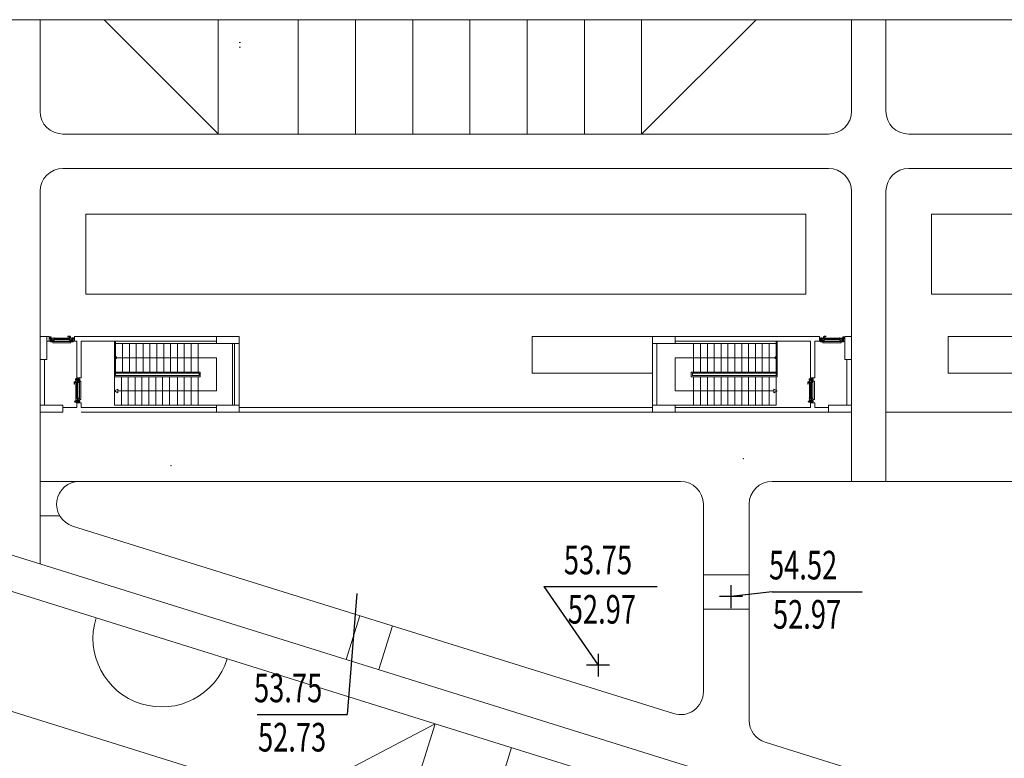
# Model space of a CAD drawing. Units: millimetres. Extents: x 905971 to 3578559, y -910680 to 366122.
# Drawn here: x 1454911 to 1456631, y 199334 to 200625 of the extents above; entities that cross this region are included whole.
import ezdxf

# ---------------------------------------------------------------- set-up
doc = ezdxf.new("R2010")
doc.units = ezdxf.units.MM
doc.header["$LTSCALE"] = 5
doc.layers.get('Defpoints').update_dxf_attribs({"color": 81, "lineweight": 18})
doc.layers.add('штрих', color=8, linetype='Continuous', lineweight=5)
doc.styles.add('4', font='romans.shx', dxfattribs={"width": 0.65, "height": 250})

msp = doc.modelspace()

# ---------------------------------------------------------------- linework, layer by layer
at = {"layer": 'Defpoints', "color": 7, "lineweight": 30}
for p, q in [((1455500.018, 199622.464), (1455483.222, 199410.559)), ((1455826.542, 199634.188), (1456024.59, 199634.188)), ((1455826.542, 199634.188), (1455921.515, 199496.942)), ((1456153.795, 199636.712), (1456153.795, 199596.712)), ((1456225.878, 199625.287), (1456153.795, 199616.712)), ((1456225.878, 199625.287), (1456383.065, 199625.287)), ((1456173.795, 199616.712), (1456133.795, 199616.712)), ((1455921.515, 199516.942), (1455921.515, 199476.942)), ((1455941.515, 199496.942), (1455901.515, 199496.942)), ((1455326.034, 199410.559), (1455483.222, 199410.559))]:
    msp.add_line(p, q, dxfattribs=at)
at = {"layer": 'штрих', "color": 7}
for p, q in [((1455058.437, 200625.21), (1454774.479, 200625.21)), ((1454886.456, 200625.21), (1454946.459, 200625.21)), ((1454946.459, 200465.21), (1454946.459, 200625.21)), ((1455058.437, 200625.21), (1455258.437, 200425.21)), ((1455058.437, 200625.21), (1456197.583, 200625.21)), ((1455257.583, 200425.21), (1455257.583, 200625.21)), ((1455397.583, 200425.21), (1455397.583, 200625.21)), ((1455497.583, 200425.21), (1455497.583, 200625.21)), ((1455597.583, 200425.21), (1455597.583, 200625.21)), ((1455697.583, 200425.21), (1455697.583, 200625.21)), ((1455797.583, 200425.21), (1455797.583, 200625.21)), ((1455897.583, 200425.21), (1455897.583, 200625.21)), ((1456197.583, 200625.21), (1455997.583, 200425.21)), ((1455997.583, 200425.21), (1455997.583, 200625.21)), ((1456735.579, 200625.21), (1456197.583, 200625.21)), ((1456364.456, 200465.21), (1456364.456, 200625.21)), ((1456424.456, 200465.21), (1456424.456, 200625.21)), ((1456324.456, 200425.21), (1454986.459, 200425.21)), ((1455997.583, 200425.21), (1455257.583, 200425.21)), ((1458522.461, 200425.21), (1456464.456, 200425.21)), ((1456324.456, 200365.21), (1454986.459, 200365.21)), ((1458522.461, 200365.21), (1456464.456, 200365.21)), ((1454946.459, 199673.993), (1454946.459, 200325.21)), ((1456364.456, 199818.215), (1456364.456, 200325.21)), ((1456424.456, 199818.215), (1456424.456, 200325.21)), ((1456284.456, 200285.21), (1455026.459, 200285.21)), ((1455026.459, 200145.21), (1455026.459, 200285.21)), ((1456284.456, 200145.21), (1456284.456, 200285.21)), ((1456424.456, 199939.2), (1456424.456, 200277.209)), ((1458482.461, 200285.21), (1456504.456, 200285.21)), ((1456504.456, 200145.21), (1456504.456, 200285.21)), ((1456284.456, 200145.21), (1455026.459, 200145.21)), ((1456504.456, 200145.21), (1458482.461, 200145.21)), ((1454958.459, 200071.208), (1454946.459, 200071.208)), ((1454958.459, 200071.208), (1454962.459, 200071.208)), ((1454962.459, 200071.208), (1454962.459, 200063.208)), ((1454966.459, 200069.237), (1454964.459, 200069.237)), ((1454964.459, 200069.237), (1454964.459, 200068.837)), ((1454966.459, 200062.837), (1454966.459, 200069.237)), ((1454971.459, 200069.037), (1454970.659, 200069.037)), ((1454970.659, 200065.037), (1454970.659, 200069.037)), ((1454971.459, 200065.037), (1454971.459, 200069.037)), ((1454998.259, 200069.037), (1454997.459, 200069.037)), ((1454997.459, 200065.037), (1454997.459, 200069.037)), ((1454998.259, 200065.037), (1454998.259, 200069.037)), ((1454998.379, 200069.517), (1454998.379, 200069.437)), ((1454999.979, 200069.517), (1454998.379, 200069.517)), ((1454998.379, 200069.437), (1454998.379, 200068.637)), ((1454999.979, 200069.437), (1454998.379, 200069.437)), ((1454999.779, 200069.517), (1454999.779, 200069.437)), ((1454999.979, 200069.437), (1454999.979, 200068.637)), ((1455002.459, 200062.837), (1455002.459, 200069.237)), ((1455002.459, 200069.237), (1455004.459, 200069.237)), ((1455004.459, 200069.237), (1455004.459, 200068.837)), ((1455006.459, 200071.208), (1455254.456, 200071.208)), ((1455006.459, 200071.208), (1455006.459, 200063.208)), ((1455806.456, 200071.2), (1455983.31, 200071.2)), ((1456056.456, 200071.2), (1456308.461, 200071.2)), ((1456308.461, 200063.2), (1456308.461, 200071.2)), ((1456312.461, 200069.2), (1456310.461, 200069.2)), ((1456310.461, 200069.2), (1456310.461, 200068.8)), ((1456312.461, 200062.8), (1456312.461, 200069.2)), ((1456314.941, 200069.48), (1456316.541, 200069.48)), ((1456314.941, 200069.4), (1456314.941, 200068.6)), ((1456314.941, 200069.4), (1456316.541, 200069.4)), ((1456315.141, 200069.48), (1456315.141, 200069.4)), ((1456316.541, 200069.48), (1456316.541, 200069.4)), ((1456316.541, 200069.4), (1456316.541, 200068.6)), ((1456316.661, 200069), (1456317.461, 200069)), ((1456316.661, 200065), (1456316.661, 200069)), ((1456317.461, 200065), (1456317.461, 200069)), ((1456343.461, 200069), (1456344.261, 200069)), ((1456343.461, 200065), (1456343.461, 200069)), ((1456344.261, 200065), (1456344.261, 200069)), ((1456348.461, 200062.8), (1456348.461, 200069.2)), ((1456348.461, 200069.2), (1456350.461, 200069.2)), ((1456350.461, 200069.2), (1456350.461, 200068.8)), ((1456352.461, 200059.21), (1456352.461, 200071.21)), ((1460429.012, 197962.498), (1453712.497, 200059.2)), ((1454962.459, 200063.208), (1454958.459, 200063.208)), ((1454964.459, 200067.237), (1454962.459, 200067.237)), ((1454962.459, 200063.237), (1454962.459, 200067.237)), ((1454964.459, 200063.237), (1454962.459, 200063.237)), ((1454963.459, 200068.437), (1454963.459, 200068.837)), ((1454963.459, 200068.837), (1454965.259, 200068.837)), ((1454964.859, 200068.437), (1454963.459, 200068.437)), ((1454964.459, 200068.437), (1454964.459, 200067.237)), ((1454964.459, 200063.237), (1454964.459, 200067.237)), ((1454964.459, 200063.237), (1454964.459, 200062.037)), ((1454964.859, 200062.437), (1454964.859, 200068.437)), ((1454966.859, 200062.437), (1454964.859, 200062.437)), ((1454965.259, 200068.837), (1454965.259, 200062.837)), ((1454965.259, 200068.837), (1454966.059, 200068.837)), ((1454966.059, 200063.237), (1454965.259, 200063.237)), ((1454965.259, 200062.837), (1454966.459, 200062.837)), ((1454966.059, 200068.837), (1454966.059, 200063.237)), ((1454966.459, 200068.237), (1454970.659, 200068.237)), ((1454970.659, 200065.837), (1454966.459, 200065.837)), ((1454966.859, 200065.837), (1454966.859, 200068.237)), ((1454966.859, 200065.437), (1454966.859, 200062.437)), ((1454968.939, 200064.637), (1454968.939, 200065.437)), ((1454968.939, 200064.637), (1454970.739, 200064.637)), ((1454968.939, 200062.637), (1454968.939, 200064.557)), ((1454968.939, 200064.557), (1454970.739, 200064.557)), ((1454969.139, 200064.557), (1454969.139, 200064.637)), ((1454970.539, 200064.557), (1454970.539, 200064.637)), ((1454971.459, 200065.037), (1454970.659, 200065.037)), ((1454970.739, 200064.637), (1454970.739, 200065.037)), ((1454970.739, 200062.637), (1454970.739, 200064.557)), ((1454971.459, 200068.637), (1454997.459, 200068.637)), ((1454971.459, 200067.957), (1454997.459, 200067.957)), ((1454971.459, 200067.717), (1454997.459, 200067.717)), ((1454971.459, 200067.117), (1454997.459, 200067.117)), ((1454971.459, 200066.957), (1454997.459, 200066.957)), ((1454971.459, 200066.357), (1454997.459, 200066.357)), ((1454971.459, 200066.117), (1454997.459, 200066.117)), ((1454997.459, 200065.437), (1454971.459, 200065.437)), ((1454997.459, 200065.037), (1454998.259, 200065.037)), ((1454998.179, 200064.637), (1454998.179, 200065.037)), ((1454999.979, 200064.637), (1454998.179, 200064.637)), ((1454998.179, 200062.637), (1454998.179, 200064.557)), ((1454999.979, 200064.557), (1454998.179, 200064.557)), ((1454998.259, 200068.237), (1455002.459, 200068.237)), ((1455002.459, 200065.837), (1454998.259, 200065.837)), ((1454998.379, 200064.557), (1454998.379, 200064.637)), ((1454999.779, 200064.557), (1454999.779, 200064.637)), ((1454999.979, 200064.637), (1454999.979, 200065.437)), ((1454999.979, 200062.637), (1454999.979, 200064.557)), ((1455002.059, 200068.237), (1455002.059, 200065.837)), ((1455002.059, 200065.437), (1455002.059, 200062.437)), ((1455002.059, 200062.437), (1455004.059, 200062.437)), ((1455004.059, 200062.837), (1455002.459, 200062.837)), ((1455003.659, 200068.837), (1455002.859, 200068.837)), ((1455002.859, 200068.837), (1455002.859, 200063.237)), ((1455002.859, 200063.237), (1455004.059, 200063.237)), ((1455005.459, 200068.837), (1455003.659, 200068.837)), ((1455003.659, 200068.837), (1455003.659, 200063.237)), ((1455004.059, 200062.437), (1455004.059, 200068.437)), ((1455004.059, 200068.437), (1455005.459, 200068.437)), ((1455004.459, 200068.437), (1455004.459, 200067.237)), ((1455004.459, 200067.237), (1455006.459, 200067.237)), ((1455004.459, 200063.237), (1455004.459, 200067.237)), ((1455004.459, 200063.265), (1455004.459, 200062.037)), ((1455004.459, 200063.237), (1455006.459, 200063.237)), ((1455005.459, 200068.437), (1455005.459, 200068.837)), ((1455006.459, 200063.237), (1455006.459, 200067.237)), ((1455006.459, 200063.208), (1455010.459, 200063.208)), ((1455010.459, 200063.208), (1455010.459, 199999.208)), ((1455018.459, 200063.208), (1455018.459, 199999.208)), ((1455018.459, 200063.208), (1455254.456, 200063.208)), ((1455076.459, 200063.208), (1455076.459, 200001.208)), ((1455078.459, 200063.208), (1455078.459, 200003.208)), ((1455254.456, 200059.208), (1455078.459, 200059.208)), ((1455090.459, 200009.208), (1455090.459, 200059.208)), ((1455102.459, 200009.208), (1455102.459, 200059.208)), ((1455114.459, 200009.208), (1455114.459, 200059.208)), ((1455126.459, 200009.208), (1455126.459, 200059.208)), ((1455138.459, 200009.208), (1455138.459, 200059.208)), ((1455150.459, 200009.208), (1455150.459, 200059.208)), ((1455162.459, 200009.208), (1455162.459, 200059.208)), ((1455174.459, 200009.208), (1455174.459, 200059.208)), ((1455186.459, 200009.208), (1455186.459, 200059.208)), ((1455198.459, 200009.208), (1455198.459, 200059.208)), ((1455210.459, 200009.208), (1455210.459, 200059.208)), ((1455222.459, 200009.208), (1455222.459, 200059.208)), ((1455282.456, 199951.208), (1455282.456, 200059.208)), ((1455286.456, 199951.208), (1455286.456, 200059.208)), ((1455294.456, 199951.023), (1455294.456, 200059.023)), ((1456016.456, 199951.2), (1456016.456, 200059.2)), ((1456024.456, 199951.2), (1456024.456, 200059.2)), ((1456056.456, 200063.2), (1456292.461, 200063.2)), ((1456232.461, 200059.21), (1456056.456, 200059.2)), ((1456088.461, 200009.21), (1456088.461, 200059.21)), ((1456100.461, 200009.21), (1456100.461, 200059.21)), ((1456112.461, 200009.21), (1456112.461, 200059.21)), ((1456124.461, 200009.21), (1456124.461, 200059.21)), ((1456136.461, 200009.21), (1456136.461, 200059.21)), ((1456148.461, 200009.21), (1456148.461, 200059.21)), ((1456160.461, 200009.21), (1456160.461, 200059.21)), ((1456172.461, 200009.21), (1456172.461, 200059.21)), ((1456184.461, 200009.21), (1456184.461, 200059.21)), ((1456196.461, 200009.21), (1456196.461, 200059.21)), ((1456208.461, 200009.21), (1456208.461, 200059.21)), ((1456220.461, 200009.21), (1456220.461, 200059.21)), ((1456232.461, 200063.2), (1456232.461, 200003.21)), ((1456234.461, 200063.2), (1456234.461, 200001.21)), ((1456292.461, 200063.2), (1456292.461, 199999.21)), ((1456300.461, 200063.2), (1456300.461, 199999.21)), ((1456300.461, 200063.2), (1456308.461, 200063.2)), ((1456308.461, 200063.2), (1456308.461, 200067.2)), ((1456310.461, 200067.2), (1456308.461, 200067.2)), ((1456310.461, 200063.2), (1456308.461, 200063.2)), ((1456309.461, 200068.4), (1456309.461, 200068.8)), ((1456309.461, 200068.8), (1456311.261, 200068.8)), ((1456310.861, 200068.4), (1456309.461, 200068.4)), ((1456310.461, 200068.4), (1456310.461, 200067.2)), ((1456310.461, 200063.2), (1456310.461, 200067.2)), ((1456310.461, 200063.229), (1456310.461, 200062)), ((1456310.861, 200062.4), (1456310.861, 200068.4)), ((1456312.061, 200063.2), (1456310.861, 200063.2)), ((1456310.861, 200062.8), (1456312.461, 200062.8)), ((1456312.861, 200062.4), (1456310.861, 200062.4)), ((1456311.261, 200068.8), (1456311.261, 200063.2)), ((1456311.261, 200068.8), (1456312.061, 200068.8)), ((1456312.061, 200068.8), (1456312.061, 200063.2)), ((1456316.661, 200068.2), (1456312.461, 200068.2)), ((1456312.461, 200065.8), (1456316.661, 200065.8)), ((1456312.861, 200068.2), (1456312.861, 200065.8)), ((1456312.861, 200065.4), (1456312.861, 200062.4)), ((1456314.941, 200064.6), (1456314.941, 200065.4)), ((1456314.941, 200064.6), (1456316.741, 200064.6)), ((1456314.941, 200062.6), (1456314.941, 200064.52)), ((1456314.941, 200064.52), (1456316.741, 200064.52)), ((1456315.141, 200064.52), (1456315.141, 200064.6)), ((1456316.541, 200064.52), (1456316.541, 200064.6)), ((1456317.461, 200065), (1456316.661, 200065)), ((1456316.741, 200064.6), (1456316.741, 200065)), ((1456316.741, 200062.6), (1456316.741, 200064.52)), ((1456343.461, 200068.6), (1456317.461, 200068.6)), ((1456343.461, 200067.92), (1456317.461, 200067.92)), ((1456343.461, 200067.68), (1456317.461, 200067.68)), ((1456343.461, 200067.08), (1456317.461, 200067.08)), ((1456343.461, 200066.92), (1456317.461, 200066.92)), ((1456343.461, 200066.32), (1456317.461, 200066.32)), ((1456343.461, 200066.08), (1456317.461, 200066.08)), ((1456317.461, 200065.4), (1456343.461, 200065.4)), ((1456343.461, 200065), (1456344.261, 200065)), ((1456344.181, 200064.6), (1456344.181, 200065)), ((1456345.981, 200064.6), (1456344.181, 200064.6)), ((1456344.181, 200062.6), (1456344.181, 200064.52)), ((1456345.981, 200064.52), (1456344.181, 200064.52)), ((1456348.461, 200068.2), (1456344.261, 200068.2)), ((1456344.261, 200065.8), (1456348.461, 200065.8)), ((1456344.381, 200064.52), (1456344.381, 200064.6)), ((1456345.781, 200064.52), (1456345.781, 200064.6)), ((1456345.981, 200064.6), (1456345.981, 200065.4)), ((1456345.981, 200062.6), (1456345.981, 200064.52)), ((1456348.061, 200065.8), (1456348.061, 200068.2)), ((1456348.061, 200065.4), (1456348.061, 200062.4)), ((1456348.061, 200062.4), (1456350.061, 200062.4)), ((1456349.661, 200062.8), (1456348.461, 200062.8)), ((1456349.661, 200068.8), (1456348.861, 200068.8)), ((1456348.861, 200068.8), (1456348.861, 200063.2)), ((1456348.861, 200063.2), (1456349.661, 200063.2)), ((1456351.461, 200068.8), (1456349.661, 200068.8)), ((1456349.661, 200068.8), (1456349.661, 200062.8)), ((1456350.061, 200062.4), (1456350.061, 200068.4)), ((1456350.061, 200068.4), (1456351.461, 200068.4)), ((1456350.461, 200068.4), (1456350.461, 200067.2)), ((1456350.461, 200063.2), (1456350.461, 200067.2)), ((1456350.461, 200067.2), (1456352.461, 200067.2)), ((1456350.461, 200063.2), (1456350.461, 200062)), ((1456350.461, 200063.2), (1456352.461, 200063.2)), ((1456351.461, 200068.4), (1456351.461, 200068.8)), ((1456352.461, 200063.2), (1456352.461, 200067.2)), ((1454946.456, 199951.208), (1454946.456, 200031.208)), ((1454954.456, 199951.208), (1454954.456, 200031.208)), ((1455078.459, 200034.208), (1455254.459, 200034.208)), ((1455254.459, 199976.208), (1455254.459, 200034.208)), ((1456056.461, 199976.21), (1456056.461, 200034.21)), ((1456232.461, 200034.21), (1456056.461, 200034.21)), ((1456356.456, 199951.2), (1456356.456, 200031.2)), ((1456364.456, 199951.2), (1456364.456, 200031.2)), ((1455076.459, 200009.208), (1455076.459, 200007.208)), ((1455226.459, 200001.208), (1455076.459, 200001.208)), ((1455076.459, 200001.208), (1455076.459, 199951.208)), ((1455226.459, 200009.208), (1455078.459, 200009.208)), ((1455224.459, 200007.208), (1455078.459, 200007.208)), ((1455224.459, 200003.208), (1455078.459, 200003.208)), ((1455088.459, 200001.208), (1455088.459, 199951.208)), ((1455100.459, 200001.208), (1455100.459, 199951.208)), ((1455112.459, 200001.208), (1455112.459, 199951.208)), ((1455124.459, 200001.208), (1455124.459, 199951.208)), ((1455136.459, 200001.208), (1455136.459, 199951.208)), ((1455148.459, 200001.208), (1455148.459, 199951.208)), ((1455160.459, 200001.208), (1455160.459, 199951.208)), ((1455172.459, 200001.208), (1455172.459, 199951.208)), ((1455186.459, 200001.208), (1455186.459, 199951.208)), ((1455198.459, 200001.208), (1455198.459, 199951.208)), ((1455210.459, 200001.208), (1455210.459, 199951.208)), ((1455222.459, 200001.208), (1455222.459, 199951.208)), ((1455224.459, 200007.208), (1455224.459, 200003.208)), ((1455226.459, 200009.208), (1455226.459, 200001.208)), ((1456084.461, 200009.21), (1456232.461, 200009.21)), ((1456084.461, 200009.21), (1456084.461, 200001.21)), ((1456084.461, 200001.21), (1456234.461, 200001.21)), ((1456086.461, 200007.21), (1456232.461, 200007.21)), ((1456086.461, 200007.21), (1456086.461, 200003.21)), ((1456086.461, 200003.21), (1456232.461, 200003.21)), ((1456088.461, 200001.21), (1456088.461, 199951.21)), ((1456100.461, 200001.21), (1456100.461, 199951.21)), ((1456112.461, 200001.21), (1456112.461, 199951.21)), ((1456124.461, 200001.21), (1456124.461, 199951.21)), ((1456136.461, 200001.21), (1456136.461, 199951.2)), ((1456148.461, 200001.21), (1456148.461, 199951.21)), ((1456160.461, 200001.21), (1456160.461, 199951.21)), ((1456172.461, 200001.21), (1456172.461, 199951.21)), ((1456184.461, 200001.21), (1456184.461, 199951.21)), ((1456196.461, 200001.21), (1456196.461, 199951.21)), ((1456208.461, 200001.21), (1456208.461, 199951.21)), ((1456220.461, 200001.21), (1456220.461, 199951.21)), ((1456232.461, 200001.21), (1456232.461, 199951.2)), ((1456234.461, 200009.21), (1456234.461, 200007.21)), ((1455008.179, 199992.728), (1455008.179, 199991.128)), ((1455008.179, 199992.528), (1455008.259, 199992.528)), ((1455008.179, 199991.128), (1455008.259, 199991.128)), ((1455008.259, 199992.728), (1455009.059, 199992.728)), ((1455008.259, 199992.728), (1455008.259, 199991.128)), ((1455008.259, 199991.128), (1455009.059, 199991.128)), ((1455008.459, 199995.208), (1455008.459, 199997.208)), ((1455008.459, 199997.208), (1455008.859, 199997.208)), ((1455014.859, 199995.208), (1455008.459, 199995.208)), ((1455008.659, 199991.008), (1455008.659, 199990.208)), ((1455012.659, 199991.008), (1455008.659, 199991.008)), ((1455012.659, 199990.208), (1455008.659, 199990.208)), ((1455009.259, 199998.208), (1455008.859, 199998.208)), ((1455008.859, 199998.208), (1455008.859, 199996.408)), ((1455008.859, 199996.408), (1455014.459, 199996.408)), ((1455008.859, 199996.408), (1455008.859, 199995.608)), ((1455008.859, 199995.608), (1455014.459, 199995.608)), ((1455009.059, 199964.208), (1455009.059, 199990.208)), ((1455009.259, 199996.808), (1455009.259, 199998.208)), ((1455009.259, 199997.208), (1455010.459, 199997.208)), ((1455015.259, 199996.808), (1455009.259, 199996.808)), ((1455009.459, 199991.008), (1455009.459, 199995.208)), ((1455009.459, 199994.808), (1455011.859, 199994.808)), ((1455009.739, 199964.208), (1455009.739, 199990.208)), ((1455009.979, 199964.208), (1455009.979, 199990.208)), ((1455018.459, 199999.208), (1455010.459, 199999.208)), ((1455014.459, 199999.208), (1455010.459, 199999.208)), ((1455010.459, 199997.208), (1455010.459, 199999.208)), ((1455014.459, 199997.208), (1455010.459, 199997.208)), ((1455010.579, 199964.208), (1455010.579, 199990.208)), ((1455010.739, 199964.208), (1455010.739, 199990.208)), ((1455011.339, 199964.208), (1455011.339, 199990.208)), ((1455011.579, 199964.208), (1455011.579, 199990.208)), ((1455011.859, 199995.208), (1455011.859, 199991.008)), ((1455012.259, 199994.808), (1455015.259, 199994.808)), ((1455013.059, 199992.728), (1455012.259, 199992.728)), ((1455012.259, 199990.208), (1455012.259, 199964.208)), ((1455012.659, 199990.208), (1455012.659, 199991.008)), ((1455013.059, 199990.928), (1455012.659, 199990.928)), ((1455013.059, 199992.728), (1455013.059, 199990.928)), ((1455013.139, 199992.528), (1455013.059, 199992.528)), ((1455013.139, 199991.128), (1455013.059, 199991.128)), ((1455015.059, 199992.728), (1455013.139, 199992.728)), ((1455013.139, 199992.728), (1455013.139, 199990.928)), ((1455015.059, 199990.928), (1455013.139, 199990.928)), ((1455014.431, 199997.208), (1455015.659, 199997.208)), ((1455014.459, 199997.208), (1455014.459, 199999.208)), ((1455014.459, 199995.608), (1455014.459, 199996.808)), ((1455014.859, 199996.808), (1455014.859, 199995.208)), ((1455015.259, 199994.808), (1455015.259, 199996.808)), ((1456290.181, 199992.73), (1456290.181, 199991.13)), ((1456290.181, 199992.53), (1456290.261, 199992.53)), ((1456290.181, 199991.13), (1456290.261, 199991.13)), ((1456290.261, 199992.73), (1456291.061, 199992.73)), ((1456290.261, 199992.73), (1456290.261, 199991.13)), ((1456290.261, 199991.13), (1456291.061, 199991.13)), ((1456290.461, 199995.21), (1456290.461, 199997.21)), ((1456290.461, 199997.21), (1456290.861, 199997.21)), ((1456296.861, 199995.21), (1456290.461, 199995.21)), ((1456290.661, 199991.01), (1456290.661, 199990.21)), ((1456294.661, 199991.01), (1456290.661, 199991.01)), ((1456294.661, 199990.21), (1456290.661, 199990.21)), ((1456291.261, 199998.21), (1456290.861, 199998.21)), ((1456290.861, 199998.21), (1456290.861, 199996.41)), ((1456290.861, 199996.41), (1456296.461, 199996.41)), ((1456290.861, 199996.41), (1456290.861, 199995.61)), ((1456290.861, 199995.61), (1456296.461, 199995.61)), ((1456291.061, 199964.21), (1456291.061, 199990.21)), ((1456291.261, 199996.81), (1456291.261, 199998.21)), ((1456291.261, 199997.21), (1456292.461, 199997.21)), ((1456297.261, 199996.81), (1456291.261, 199996.81)), ((1456291.461, 199991.01), (1456291.461, 199995.21)), ((1456291.461, 199994.81), (1456293.861, 199994.81)), ((1456291.741, 199964.21), (1456291.741, 199990.21)), ((1456291.981, 199964.21), (1456291.981, 199990.21)), ((1456292.461, 199999.21), (1456300.461, 199999.21)), ((1456296.461, 199999.21), (1456292.461, 199999.21)), ((1456292.461, 199997.21), (1456292.461, 199999.21)), ((1456296.461, 199997.21), (1456292.461, 199997.21)), ((1456292.581, 199964.21), (1456292.581, 199990.21)), ((1456292.741, 199964.21), (1456292.741, 199990.21)), ((1456293.341, 199964.21), (1456293.341, 199990.21)), ((1456293.581, 199964.21), (1456293.581, 199990.21)), ((1456293.861, 199995.21), (1456293.861, 199991.01)), ((1456294.261, 199994.81), (1456297.261, 199994.81)), ((1456295.061, 199992.73), (1456294.261, 199992.73)), ((1456294.261, 199990.21), (1456294.261, 199964.21)), ((1456294.661, 199990.21), (1456294.661, 199991.01)), ((1456295.061, 199990.93), (1456294.661, 199990.93)), ((1456295.061, 199992.73), (1456295.061, 199990.93)), ((1456295.141, 199992.53), (1456295.061, 199992.53)), ((1456295.141, 199991.13), (1456295.061, 199991.13)), ((1456297.061, 199992.73), (1456295.141, 199992.73)), ((1456295.141, 199992.73), (1456295.141, 199990.93)), ((1456297.061, 199990.93), (1456295.141, 199990.93)), ((1456296.432, 199997.21), (1456297.661, 199997.21)), ((1456296.461, 199997.21), (1456296.461, 199999.21)), ((1456296.461, 199995.61), (1456296.461, 199996.81)), ((1456296.861, 199996.81), (1456296.861, 199995.21)), ((1456297.261, 199994.81), (1456297.261, 199996.81)), ((1455254.459, 199976.208), (1455082.232, 199976.208)), ((1456056.461, 199976.21), (1456228.688, 199976.21)), ((1455014.859, 199959.208), (1455008.459, 199959.208)), ((1455008.459, 199959.208), (1455008.459, 199957.208)), ((1455008.459, 199957.208), (1455008.859, 199957.208)), ((1455008.659, 199964.208), (1455008.659, 199963.408)), ((1455012.659, 199964.208), (1455008.659, 199964.208)), ((1455012.659, 199963.408), (1455008.659, 199963.408)), ((1455008.859, 199958.008), (1455008.859, 199958.808)), ((1455008.859, 199958.808), (1455014.459, 199958.808)), ((1455008.859, 199956.208), (1455008.859, 199958.008)), ((1455008.859, 199958.008), (1455014.859, 199958.008)), ((1455009.259, 199956.208), (1455008.859, 199956.208)), ((1455015.259, 199957.608), (1455009.259, 199957.608)), ((1455009.259, 199957.608), (1455009.259, 199956.208)), ((1455009.259, 199957.208), (1455010.459, 199957.208)), ((1455009.459, 199959.208), (1455009.459, 199963.408)), ((1455011.859, 199959.608), (1455009.459, 199959.608)), ((1455014.459, 199957.208), (1455010.459, 199957.208)), ((1455010.459, 199957.208), (1455010.459, 199955.208)), ((1455010.459, 199955.208), (1455010.459, 199947.208)), ((1455018.459, 199955.208), (1455010.459, 199955.208)), ((1455014.459, 199955.208), (1455010.459, 199955.208)), ((1455011.859, 199963.408), (1455011.859, 199959.208)), ((1455013.059, 199961.688), (1455012.259, 199961.688)), ((1455012.259, 199959.608), (1455015.259, 199959.608)), ((1455012.659, 199964.208), (1455012.659, 199963.408)), ((1455013.059, 199963.488), (1455012.659, 199963.488)), ((1455013.059, 199961.688), (1455013.059, 199963.488)), ((1455013.139, 199963.288), (1455013.059, 199963.288)), ((1455013.139, 199961.888), (1455013.059, 199961.888)), ((1455015.059, 199963.488), (1455013.139, 199963.488)), ((1455013.139, 199961.688), (1455013.139, 199963.488)), ((1455015.059, 199961.688), (1455013.139, 199961.688)), ((1455014.459, 199958.808), (1455014.459, 199958.008)), ((1455014.459, 199957.208), (1455015.659, 199957.208)), ((1455014.459, 199957.208), (1455014.459, 199955.208)), ((1455014.859, 199958.008), (1455014.859, 199959.208)), ((1455015.259, 199959.608), (1455015.259, 199957.608)), ((1455018.459, 199955.208), (1455018.459, 199947.208)), ((1455254.456, 199951.208), (1455076.459, 199951.208)), ((1456056.456, 199951.2), (1456232.461, 199951.2)), ((1456296.861, 199959.21), (1456290.461, 199959.21)), ((1456290.461, 199959.21), (1456290.461, 199957.21)), ((1456290.461, 199957.21), (1456290.861, 199957.21)), ((1456290.661, 199964.21), (1456290.661, 199963.41)), ((1456294.661, 199964.21), (1456290.661, 199964.21)), ((1456294.661, 199963.41), (1456290.661, 199963.41)), ((1456290.861, 199958.01), (1456290.861, 199958.81)), ((1456290.861, 199958.81), (1456296.461, 199958.81)), ((1456290.861, 199956.21), (1456290.861, 199958.01)), ((1456290.861, 199958.01), (1456296.861, 199958.01)), ((1456291.261, 199956.21), (1456290.861, 199956.21)), ((1456297.261, 199957.61), (1456291.261, 199957.61)), ((1456291.261, 199957.61), (1456291.261, 199956.21)), ((1456291.261, 199957.21), (1456292.461, 199957.21)), ((1456291.461, 199959.21), (1456291.461, 199963.41)), ((1456293.861, 199959.61), (1456291.461, 199959.61)), ((1456296.461, 199957.21), (1456292.461, 199957.21)), ((1456292.461, 199957.21), (1456292.461, 199955.21)), ((1456292.461, 199955.21), (1456292.461, 199947.2)), ((1456292.461, 199955.21), (1456300.461, 199955.21)), ((1456296.461, 199955.21), (1456292.461, 199955.21)), ((1456293.861, 199963.41), (1456293.861, 199959.21)), ((1456295.061, 199961.69), (1456294.261, 199961.69)), ((1456294.261, 199959.61), (1456297.261, 199959.61)), ((1456294.661, 199964.21), (1456294.661, 199963.41)), ((1456295.061, 199963.49), (1456294.661, 199963.49)), ((1456295.061, 199961.69), (1456295.061, 199963.49)), ((1456295.141, 199963.29), (1456295.061, 199963.29)), ((1456295.141, 199961.89), (1456295.061, 199961.89)), ((1456297.061, 199963.49), (1456295.141, 199963.49)), ((1456295.141, 199961.69), (1456295.141, 199963.49)), ((1456297.061, 199961.69), (1456295.141, 199961.69)), ((1456296.461, 199958.81), (1456296.461, 199958.01)), ((1456296.461, 199957.21), (1456297.661, 199957.21)), ((1456296.461, 199957.21), (1456296.461, 199955.21)), ((1456296.861, 199958.01), (1456296.861, 199959.21)), ((1456297.261, 199959.61), (1456297.261, 199957.61)), ((1456300.461, 199955.21), (1456300.461, 199947.2)), ((1455010.459, 199947.208), (1454986.456, 199947.208)), ((1455254.456, 199947.208), (1455018.459, 199947.208)), ((1455254.456, 199939.208), (1455018.459, 199939.208)), ((1455294.456, 199947.2), (1456016.456, 199947.2)), ((1455294.456, 199939.2), (1456016.456, 199939.2)), ((1456292.461, 199947.2), (1456056.456, 199947.2)), ((1456324.456, 199939.2), (1456056.456, 199939.2)), ((1456324.456, 199947.2), (1456300.461, 199947.2)), ((1458214.456, 199939.2), (1456424.456, 199939.2)), ((1455015.298, 199818.215), (1454946.459, 199818.215)), ((1456065.462, 199818.215), (1455015.298, 199818.215)), ((1457195.627, 199818.215), (1456225.462, 199818.215)), ((1456105.462, 199778.215), (1456105.462, 199450.384)), ((1456185.462, 199778.215), (1456185.462, 199400.436)), ((1454980.657, 199758.215), (1454946.459, 199758.215)), ((1456053.543, 199412.201), (1455003.378, 199740.032)), ((1454616.088, 199713.318), (1455636.857, 199394.664)), ((1456185.462, 199654.617), (1456105.462, 199654.617)), ((1456185.462, 199594.617), (1456105.462, 199594.617)), ((1455505.249, 199583.363), (1455481.41, 199506.997)), ((1455562.523, 199565.483), (1455538.684, 199489.118)), ((1455386.345, 199263.347), (1454747.404, 199462.806)), ((1455636.857, 199394.664), (1455386.345, 199263.347)), ((1455636.857, 199394.664), (1455577.259, 199203.75)), ((1456343.238, 199174.152), (1455636.857, 199394.664)), ((1455770.497, 199352.945), (1455710.899, 199162.031)), ((1457183.707, 199059.396), (1456213.543, 199362.254))]:
    msp.add_line(p, q, dxfattribs=at)
at = {"layer": 'штрих', "color": 7, "extrusion": (-0.00029899, -0.000640656, 1)}
for p, q in [((1455294.456, 200585.209), (1455296.456, 200585.209)), ((1455294.456, 200577.209), (1455296.456, 200577.209))]:
    msp.add_line(p, q, dxfattribs=at)
at = {"layer": 'штрих', "color": 7}
for points in [[(1454958.456, 200031.208), (1454958.456, 200071.208), (1454946.456, 200071.208), (1454946.456, 200031.208)], [(1455254.456, 200059.208), (1455294.456, 200059.208), (1455294.456, 200071.208), (1455254.456, 200071.208)], [(1456016.456, 200007.2), (1455806.456, 200007.2), (1455806.456, 200071.2), (1456016.456, 200071.2)], [(1456056.456, 200059.2), (1456016.456, 200059.2), (1456016.456, 200071.2), (1456056.456, 200071.2)], [(1456352.456, 200031.2), (1456352.456, 200071.2), (1456364.456, 200071.2), (1456364.456, 200031.2)], [(1456737.456, 200007.2), (1456533.456, 200007.2), (1456533.456, 200071.2), (1456737.456, 200071.2)], [(1455076.459, 199976.208), (1455082.232, 199979.541), (1455082.232, 199972.875)], [(1456234.461, 199976.21), (1456228.688, 199979.543), (1456228.688, 199972.877)], [(1454946.456, 199939.208), (1454986.456, 199939.208), (1454986.456, 199951.208), (1454946.456, 199951.208)], [(1455254.456, 199939.208), (1455294.456, 199939.208), (1455294.456, 199951.208), (1455254.456, 199951.208)], [(1456056.456, 199939.2), (1456016.456, 199939.2), (1456016.456, 199951.2), (1456056.456, 199951.2)], [(1456364.456, 199939.2), (1456324.456, 199939.2), (1456324.456, 199951.2), (1456364.456, 199951.2)]]:
    msp.add_lwpolyline(points, close=True, dxfattribs=at)
for points in [[(1454998.779, 200069.837), (1454998.779, 200070.837, 0.41421356), (1454998.579, 200071.037), (1454995.179, 200071.037), (1454995.179, 200071.837), (1454998.579, 200071.837)], [(1454999.979, 200069.437), (1454999.979, 200069.637, 0.41421356), (1454999.779, 200069.837), (1454998.579, 200069.837, 0.41421356), (1454998.379, 200069.637), (1454998.379, 200069.437)], [(1456314.941, 200069.4), (1456314.941, 200069.6, -0.41421356), (1456315.141, 200069.8), (1456316.341, 200069.8, -0.41421356), (1456316.541, 200069.6), (1456316.541, 200069.4)], [(1456316.141, 200069.8), (1456316.141, 200070.8, -0.41421356), (1456316.341, 200071), (1456319.741, 200071), (1456319.741, 200071.8), (1456316.341, 200071.8)], [(1455007.859, 199991.528), (1455006.859, 199991.528, 0.41421356), (1455006.659, 199991.328), (1455006.659, 199987.928), (1455005.859, 199987.928), (1455005.859, 199991.328)], [(1455008.259, 199992.728), (1455008.059, 199992.728, 0.41421356), (1455007.859, 199992.528), (1455007.859, 199991.328, 0.41421356), (1455008.059, 199991.128), (1455008.259, 199991.128)], [(1456289.861, 199991.53), (1456288.861, 199991.53, 0.41421356), (1456288.661, 199991.33), (1456288.661, 199987.93), (1456287.861, 199987.93), (1456287.861, 199991.33)], [(1456290.261, 199992.73), (1456290.061, 199992.73, 0.41421356), (1456289.861, 199992.53), (1456289.861, 199991.33, 0.41421356), (1456290.061, 199991.13), (1456290.261, 199991.13)]]:
    msp.add_lwpolyline(points, format="xyb", dxfattribs=at)
for points in [[(1454999.579, 200070.837), (1454999.579, 200069.837)], [(1456315.341, 200070.8), (1456315.341, 200069.8)], [(1454966.859, 200062.437), (1454966.859, 200062.037), (1454964.459, 200062.037)], [(1454970.659, 200065.437), (1454966.459, 200065.437), (1454966.459, 200068.637), (1454970.659, 200068.637)], [(1454971.459, 200068.637), (1454997.459, 200068.637)], [(1454997.459, 200065.437), (1454971.459, 200065.437)], [(1454998.259, 200068.637), (1455002.459, 200068.637), (1455002.459, 200065.437)], [(1455002.459, 200065.437), (1454998.259, 200065.437)], [(1455002.059, 200062.437), (1455002.059, 200062.037), (1455004.459, 200062.037)], [(1456312.861, 200062.4), (1456312.861, 200062), (1456310.461, 200062)], [(1456316.661, 200068.6), (1456312.461, 200068.6), (1456312.461, 200065.4)], [(1456312.461, 200065.4), (1456316.661, 200065.4)], [(1456343.461, 200068.6), (1456317.461, 200068.6)], [(1456317.461, 200065.4), (1456343.461, 200065.4)], [(1456344.261, 200065.4), (1456348.461, 200065.4), (1456348.461, 200068.6), (1456344.261, 200068.6)], [(1456348.061, 200062.4), (1456348.061, 200062), (1456350.461, 200062)], [(1455006.859, 199992.328), (1455007.859, 199992.328)], [(1455009.059, 199991.008), (1455009.059, 199995.208), (1455012.259, 199995.208)], [(1455009.059, 199964.208), (1455009.059, 199990.208)], [(1455012.259, 199995.208), (1455012.259, 199991.008)], [(1455012.259, 199990.208), (1455012.259, 199964.208)], [(1455015.259, 199994.808), (1455015.659, 199994.808), (1455015.659, 199997.208)], [(1456288.861, 199992.33), (1456289.861, 199992.33)], [(1456291.061, 199991.01), (1456291.061, 199995.21), (1456294.261, 199995.21)], [(1456291.061, 199964.21), (1456291.061, 199990.21)], [(1456294.261, 199995.21), (1456294.261, 199991.01)], [(1456294.261, 199990.21), (1456294.261, 199964.21)], [(1456297.261, 199994.81), (1456297.661, 199994.81), (1456297.661, 199997.21)], [(1455012.259, 199963.408), (1455012.259, 199959.208), (1455009.059, 199959.208), (1455009.059, 199963.408)], [(1455015.259, 199959.608), (1455015.659, 199959.608), (1455015.659, 199957.208)], [(1456294.261, 199963.41), (1456294.261, 199959.21), (1456291.061, 199959.21), (1456291.061, 199963.41)], [(1456297.261, 199959.61), (1456297.661, 199959.61), (1456297.661, 199957.21)]]:
    msp.add_lwpolyline(points, dxfattribs=at)
for points in [[(1454968.459, 200062.157), (1454968.459, 200060.717, 0.41421356), (1454968.939, 200060.237), (1454999.979, 200060.237, 0.41421356), (1455000.459, 200060.717), (1455000.459, 200062.157, 0.41421356), (1454999.979, 200062.637), (1454968.939, 200062.637, 0.41421356)], [(1456346.461, 200062.12), (1456346.461, 200060.68, -0.41421356), (1456345.981, 200060.2), (1456314.941, 200060.2, -0.41421356), (1456314.461, 200060.68), (1456314.461, 200062.12, -0.41421356), (1456314.941, 200062.6), (1456345.981, 200062.6, -0.41421356)], [(1455015.539, 199961.208), (1455016.979, 199961.208, 0.41421356), (1455017.459, 199961.688), (1455017.459, 199992.728, 0.41421356), (1455016.979, 199993.208), (1455015.539, 199993.208, 0.41421356), (1455015.059, 199992.728), (1455015.059, 199961.688, 0.41421356)], [(1456297.541, 199961.21), (1456298.981, 199961.21, 0.41421356), (1456299.461, 199961.69), (1456299.461, 199992.73, 0.41421356), (1456298.981, 199993.21), (1456297.541, 199993.21, 0.41421356), (1456297.061, 199992.73), (1456297.061, 199961.69, 0.41421356)]]:
    msp.add_lwpolyline(points, format="xyb", close=True, dxfattribs=at)
for centre in [(1454964.858, 200070.117), (1456350.062, 200070.08), (1455007.579, 199957.606), (1456289.58, 199957.608)]:
    msp.add_circle(centre, 0.88, dxfattribs=at)
for centre, radius, start, end in [((1454986.459, 200465.21), 40, 180, 270), ((1456324.456, 200465.21), 40, 270, 0), ((1456464.456, 200465.21), 40, 180, 270), ((1454986.459, 200325.21), 40, 90, 180), ((1456324.456, 200325.21), 40, 0, 90), ((1456464.456, 200325.21), 40, 90, 180), ((1454998.579, 200070.837), 1, 0, 90), ((1456316.341, 200070.8), 1, 90, 180), ((1455078.459, 200034.208), 2, 270, 90), ((1456232.461, 200034.21), 2, 90, 270), ((1455006.859, 199991.328), 1, 90, 180), ((1456288.861, 199991.33), 1, 90, 180), ((1455015.298, 199778.215), 40, 90, 252.663144), ((1456065.462, 199778.215), 40, 0, 90), ((1456225.462, 199778.215), 40, 90, 180), ((1455158.897, 199543.869), 120, 162.663144, 342.663144), ((1456065.462, 199450.384), 40, 252.663144, 0), ((1456225.462, 199400.436), 40, 180, 252.663144)]:
    msp.add_arc(centre, radius, start, end, dxfattribs=at)
for p in [(1455175.364, 199845.822), (1456175.278, 199858.166)]:
    msp.add_point(p, dxfattribs=at)

# ---------------------------------------------------------------- texts
at = {"layer": 'Defpoints', "color": 7, "lineweight": 30, "style": '4', "width": 0.7}
for s, p in [('53.75', (1455861.658, 199655.732)), ('54.52', (1456220.133, 199646.831)), ('52.97', (1455868.575, 199569.596)), ('52.97', (1456227.05, 199560.695)), ('53.75', (1455320.289, 199432.104)), ('52.73', (1455327.207, 199345.967))]:
    msp.add_text(s, height=50, dxfattribs=at).set_placement(p)

doc.saveas('drawing.dxf')
